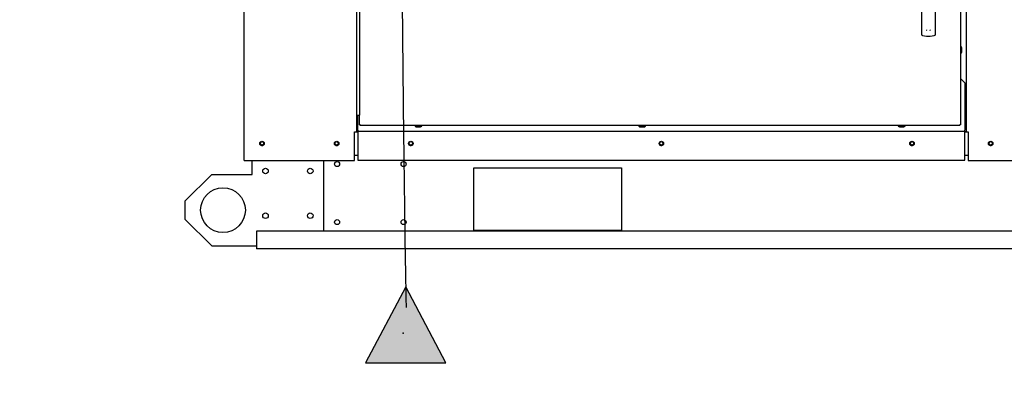
# Paper-space layout 'Layout1' of a CAD drawing. Units: inches. Extents: x 0 to 16.7, y -0.4 to 10.7.
# Drawn here: x 7.4 to 10.4, y 5.7 to 6.8 of the extents above; entities that cross this region are included whole.
import ezdxf
from ezdxf import colors
from ezdxf.entities.mleader import LeaderData, LeaderLine
from ezdxf.lldxf.tags import DXFTag
from ezdxf.math import Vec2, Vec3

# ---------------------------------------------------------------- set-up
doc = ezdxf.new("R2010")
doc.units = ezdxf.units.IN
doc.header["$MEASUREMENT"] = 0
for name, color, linetype in [('0122Y-0076_(RH)', 7, 'Continuous'), ('0127P-0099', 7, 'Continuous'), ('0200P-0506', 7, 'Continuous'), ('0501F-0462_BASE_', 7, 'Continuous'), ('0501F-0465_LIFTI', 7, 'Continuous'), ('0506F-2484_EVAP_', 7, 'Continuous'), ('0506F-3006', 7, 'Continuous'), ('0510F-3169_BTM_E', 7, 'Continuous'), ('0712F-4963_EVA_A', 7, 'Continuous'), ('0712F-6123_-_SID', 7, 'Continuous'), ('0719F-2636.__BTM', 7, 'Continuous'), ('Default', 7, 'Continuous'), ('DV2_Default', 7, 'Continuous')]:
    doc.layers.add(name, color=color, linetype=linetype)
tags = doc.linetypes.add('HIDDEN2', pattern=[0.1875, 0.125, -0.0625]).pattern_tags.tags
tags[6:7] = [DXFTag(74, 4), DXFTag(75, 0), DXFTag(340, '0'), DXFTag(46, 0.0), DXFTag(50, 0.0), DXFTag(44, 0.0), DXFTag(45, 0.0)]
tags[4:5] = [DXFTag(74, 4), DXFTag(75, 0), DXFTag(340, '0'), DXFTag(46, 0.0), DXFTag(50, 0.0), DXFTag(44, 0.0), DXFTag(45, 0.0)]

# ---------------------------------------------------------------- blocks, each defined once
blk = doc.blocks.new('SE1')
at = {"layer": 'DV2_Default', "linetype": 'Continuous'}
blk.add_hatch(color=7, dxfattribs=at).paths.add_polyline_path([(8.7309, 5.6988), (8.6072, 5.9333), (8.4835, 5.6988)])
at = {"layer": '0122Y-0076_(RH)', "color": 7, "linetype": 'Continuous'}
for p, q in [((10.1917, 6.8591), (10.1917, 6.7261)), ((10.235, 6.7261), (10.235, 6.8591)), ((10.1917, 6.7261), (10.1917, 6.7099)), ((10.235, 6.7099), (10.235, 6.7261)), ((10.1955, 6.7056), (10.2075, 6.704)), ((10.2192, 6.704), (10.2312, 6.7056))]:
    blk.add_line(p, q, dxfattribs=at)
for centre, radius, start, end in [((10.2143, 6.7254), 0.00735, 200.1757, 217.5346), ((10.2125, 6.7254), 0.00732, 322.4378, 339.8518), ((10.196, 6.7099), 0.00433, 180, 262.4312), ((10.2134, 6.7481), 0.0445, 262.4322, 277.5678), ((10.2307, 6.7099), 0.00433, 277.5688, 0)]:
    blk.add_arc(centre, radius, start, end, dxfattribs=at)
at = {"layer": '0127P-0099', "color": 7, "linetype": 'Continuous'}
for p, q in [((8.4557, 9.1552), (8.4557, 6.4602)), ((8.4651, 9.1552), (8.4651, 6.4602)), ((8.4557, 6.4602), (8.4651, 6.4602))]:
    blk.add_line(p, q, dxfattribs=at)
at = {"layer": '0200P-0506', "color": 7, "linetype": 'Continuous'}
for p, q in [((10.3142, 6.6716), (10.3125, 6.6716)), ((10.3142, 6.651), (10.3142, 6.6716)), ((10.316, 6.6682), (10.3142, 6.6716)), ((10.316, 6.6544), (10.316, 6.6682)), ((10.3125, 6.651), (10.3142, 6.651)), ((10.3142, 6.651), (10.316, 6.6544)), ((8.636, 6.4286), (8.636, 6.4269)), ((8.636, 6.4269), (8.6567, 6.4269)), ((8.636, 6.4269), (8.6395, 6.4252)), ((8.6395, 6.4252), (8.6532, 6.4252)), ((8.6532, 6.4252), (8.6567, 6.4269)), ((8.6567, 6.4269), (8.6567, 6.4286)), ((9.3235, 6.4286), (9.3235, 6.4269)), ((9.3235, 6.4269), (9.3441, 6.4269)), ((9.3235, 6.4269), (9.3269, 6.4252)), ((9.3269, 6.4252), (9.3407, 6.4252)), ((9.3407, 6.4252), (9.3441, 6.4269)), ((9.3441, 6.4269), (9.3441, 6.4286)), ((10.1209, 6.4286), (10.1209, 6.4269)), ((10.1209, 6.4269), (10.1415, 6.4269)), ((10.1209, 6.4269), (10.1243, 6.4252)), ((10.1243, 6.4252), (10.1381, 6.4252)), ((10.1381, 6.4252), (10.1415, 6.4269)), ((10.1415, 6.4269), (10.1415, 6.4286))]:
    blk.add_line(p, q, dxfattribs=at)
at = {"layer": '0501F-0462_BASE_', "color": 7, "linetype": 'Continuous'}
for p, q in [((8.8162, 6.2983), (9.27, 6.2983)), ((8.8162, 6.1058), (8.8162, 6.2983)), ((9.27, 6.2983), (9.27, 6.1058)), ((8.149, 6.1043), (8.149, 6.0612)), ((12.2472, 6.1043), (8.149, 6.1043)), ((9.27, 6.1058), (8.8162, 6.1058)), ((8.149, 6.0612), (8.149, 6.0493)), ((12.2472, 6.0493), (8.149, 6.0493))]:
    blk.add_line(p, q, dxfattribs=at)
for centre, radius in [((8.1656, 6.374), 0.00533), ((8.3952, 6.374), 0.00533), ((8.6229, 6.374), 0.00533), ((9.3929, 6.374), 0.00533), ((10.1629, 6.374), 0.00533), ((10.4046, 6.374), 0.00533), ((8.3965, 6.3105), 0.00773), ((8.6009, 6.3105), 0.00773), ((8.3965, 6.1318), 0.00773), ((8.6009, 6.1318), 0.00773)]:
    blk.add_circle(centre, radius, dxfattribs=at)
at = {"layer": '0501F-0465_LIFTI', "color": 7, "linetype": 'Continuous'}
for p, q in [((8.1353, 6.2787), (8.1353, 6.3218)), ((8.3553, 6.1043), (8.3553, 6.3218)), ((8.0115, 6.2787), (7.929, 6.1962)), ((8.0115, 6.2787), (8.1353, 6.2787)), ((7.929, 6.1962), (7.929, 6.1412)), ((7.929, 6.1412), (8.0115, 6.0587)), ((8.0115, 6.0587), (8.149, 6.0587))]:
    blk.add_line(p, q, dxfattribs=at)
for centre, radius in [((8.1765, 6.289), 0.00858), ((8.314, 6.289), 0.00858), ((8.0459, 6.1687), 0.0687), ((8.1765, 6.1515), 0.00858), ((8.314, 6.1515), 0.00858)]:
    blk.add_circle(centre, radius, dxfattribs=at)
at = {"layer": '0506F-2484_EVAP_', "color": 7, "linetype": 'Continuous'}
for p, q in [((8.1106, 6.3218), (8.1106, 9.3295)), ((8.4557, 6.4602), (8.4557, 6.4098)), ((8.4502, 6.3218), (8.4502, 6.4098)), ((8.4502, 6.4098), (8.4557, 6.4098)), ((8.4557, 6.4098), (8.4585, 6.4098)), ((8.4585, 6.4098), (8.4606, 6.4098)), ((8.1106, 6.3218), (8.1161, 6.3218)), ((8.1161, 6.3218), (8.4502, 6.3218))]:
    blk.add_line(p, q, dxfattribs=at)
for centre in [(8.1656, 6.3735), (8.3952, 6.3735)]:
    blk.add_circle(centre, 0.00687, dxfattribs=at)
at = {"layer": '0506F-3006', "color": 7, "linetype": 'Continuous'}
for p, q in [((10.3304, 6.4097), (10.3304, 9.2109)), ((10.3277, 6.4097), (10.3255, 6.4097)), ((10.3277, 6.4097), (10.3304, 6.4097)), ((10.3304, 6.4097), (10.3359, 6.4097)), ((10.3359, 6.4097), (10.3359, 6.3217)), ((10.3359, 6.3217), (10.4789, 6.3217))]:
    blk.add_line(p, q, dxfattribs=at)
blk.add_circle((10.4048, 6.3735), 0.00687, dxfattribs=at)
at = {"layer": '0510F-3169_BTM_E', "color": 7, "linetype": 'Continuous'}
for p, q in [((8.4502, 6.4095), (8.4606, 6.4095)), ((10.3255, 6.4095), (10.3359, 6.4095)), ((8.4502, 6.3373), (8.4606, 6.3373)), ((10.3255, 6.3373), (10.3359, 6.3373))]:
    blk.add_line(p, q, dxfattribs=at)
for centre, start, end in [((8.1657, 6.3742), 180.1495, 354.8714), ((8.3952, 6.3742), 182.6365, 357.3635), ((8.623, 6.3742), 187.6162, 0), ((8.623, 6.3742), 0, 2.3232), ((9.393, 6.3742), 187.6162, 0), ((9.393, 6.3742), 0, 2.3232), ((10.163, 6.3742), 187.6162, 0), ((10.163, 6.3742), 0, 2.3232), ((10.4046, 6.3742), 196.3976, 0), ((10.4046, 6.3742), 0, 10.9704)]:
    blk.add_arc(centre, 0.00687, start, end, dxfattribs=at)
at = {"layer": '0712F-4963_EVA_A', "color": 7, "linetype": 'Continuous'}
for p, q in [((10.3125, 9.1907), (10.3125, 6.4308)), ((8.4651, 6.4308), (8.4651, 6.4602)), ((8.4651, 6.4308), (8.4673, 6.4308)), ((8.4673, 6.4308), (8.469, 6.4325)), ((8.4673, 6.4308), (8.469, 6.4325)), ((8.4673, 6.4286), (8.4673, 6.4308)), ((10.3103, 6.4286), (8.4673, 6.4286)), ((10.3103, 6.4308), (10.3086, 6.4325)), ((10.3103, 6.4308), (10.3086, 6.4325)), ((10.3103, 6.4286), (10.3103, 6.4308)), ((10.3125, 6.4308), (10.3103, 6.4308))]:
    blk.add_line(p, q, dxfattribs=at)
at = {"layer": '0712F-6123_-_SID', "color": 7, "linetype": 'Continuous'}
for p, q in [((8.4591, 6.4097), (8.4591, 6.4098)), ((8.4606, 6.4097), (8.4591, 6.4097))]:
    blk.add_line(p, q, dxfattribs=at)
at = {"layer": '0719F-2636.__BTM', "color": 7, "linetype": 'Continuous'}
for p, q in [((10.3255, 6.5604), (10.3125, 6.5734)), ((10.3255, 6.5604), (10.3255, 6.4147)), ((8.4606, 6.4147), (8.4606, 6.4602)), ((8.4606, 6.4147), (8.4606, 6.4119)), ((10.3255, 6.4119), (10.3255, 6.4147)), ((8.4606, 6.4119), (10.3255, 6.4119)), ((8.4606, 6.4119), (8.4606, 6.4064)), ((8.4606, 6.4064), (8.4606, 6.3226)), ((10.3255, 6.4064), (10.3255, 6.4119)), ((10.3255, 6.3226), (10.3255, 6.4064)), ((8.4606, 6.3226), (10.3255, 6.3226))]:
    blk.add_line(p, q, dxfattribs=at)
for centre in [(8.623, 6.3735), (9.393, 6.3735), (10.163, 6.3735)]:
    blk.add_circle(centre, 0.00687, dxfattribs=at)
at = {"layer": 'DV2_Default', "color": 7, "linetype": 'Continuous'}
for p, q in [((8.6072, 5.9333), (8.4835, 5.6988)), ((8.7309, 5.6988), (8.6072, 5.9333)), ((8.4835, 5.6988), (8.7309, 5.6988))]:
    blk.add_line(p, q, dxfattribs=at)
at = {"layer": 'DV2_Default', "color": 7, "linetype": 'HIDDEN2'}
blk.add_open_spline([(10.7744, 8.6646), (10.6477, 8.69), (10.3593, 8.7421), (9.3463, 8.7464), (8.8353, 8.3737), (8.5905, 7.6634), (8.5967, 6.7119), (8.6029, 6.1801), (8.6083, 5.8696)], degree=3, knots=[0, 0, 0, 0, 0.084205, 0.223736, 0.35719, 0.590431, 0.800444, 1, 1, 1, 1], dxfattribs=at)
at = {"layer": 'DV2_Default', "color": 7, "linetype": 'Continuous'}
blk.add_point((8.6, 5.7907), dxfattribs=at)
blk = doc.blocks.new('_Dot')
at = {"color": 0, "linetype": 'ByBlock', "lineweight": -2}
blk.add_line((-0.5, 0), (-1, 0), dxfattribs=at)
at = {"color": 0, "linetype": 'ByBlock', "const_width": 0.5}
blk.add_lwpolyline([(-0.25, 0, 1), (0.25, 0, 1)], format="xyb", close=True, dxfattribs=at)

psp = doc.layouts.get("Layout1")

# ---------------------------------------------------------------- block references
at = {"layer": 'Default'}
psp.add_blockref('SE1', (0, 0), dxfattribs=at)

# ---------------------------------------------------------------- leaders
at = {"layer": 'Default', "color": 7, "linetype": 'Continuous'}
ml = psp.add_multileader_mtext('Standard', dxfattribs=at)
ml.set_content('{\\pxsm0.9;\\fArial|b0||i0||c0|p34;\\W1.;RECIRCULATING OPTION\\P}', color=256)
ml.set_leader_properties()
ml.set_arrow_properties(name='DOT')
ml.build(insert=Vec2(0, 0))
ml.multileader.update_dxf_attribs({"leader_type": 0, "dogleg_length": 0, "arrow_head_size": 0.24})
ctx = ml.context
ctx.base_point, ctx.char_height, ctx.arrow_head_size, ctx.landing_gap_size = Vec3(5.32702, 10.291907), 0.24, 0.24, 0.084
ctx.text_align_type = 1
notes = []
notes.append((ctx, [(0, (0, 0, 0), (0, 0), (1, 0), 1, [])]))
ctx.mtext.insert, ctx.mtext.alignment = Vec3(7.44094, 10.413947), 2
for ctx, leaders in notes:
    for number, flags, end, landing, length, lines in leaders:
        leader = LeaderData()
        leader.index, (leader.has_last_leader_line, leader.has_dogleg_vector, leader.attachment_direction) = number, flags
        leader.last_leader_point, leader.dogleg_vector, leader.dogleg_length = Vec3(end), Vec3(landing), length
        for number, points, colour, breaks in lines:
            line = LeaderLine()
            line.index, line.vertices, line.color, line.breaks = number, Vec3.list(points), colors.encode_raw_color(colour), breaks
            leader.lines.append(line)
        ctx.leaders.append(leader)

doc.saveas('drawing.dxf')
